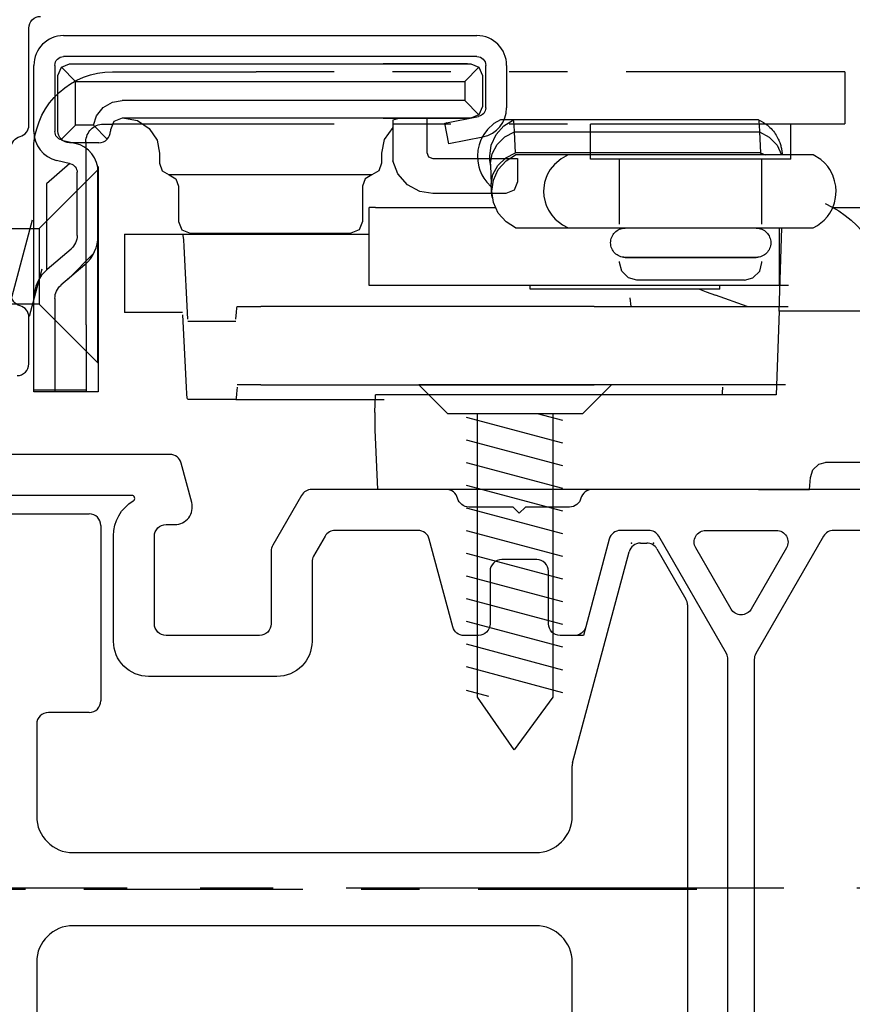
# Model space of a CAD drawing. Extents: x 136.5 to 178.4, y 15.7 to 47.3.
# Drawn here: x 146.8 to 148.3, y 36.9 to 38.6 of the extents above; entities that cross this region are included whole.
import ezdxf

# ---------------------------------------------------------------- set-up
doc = ezdxf.new("R2010")
doc.units = 0
doc.header["$LTSCALE"] = 0.3
doc.header["$MEASUREMENT"] = 0
for name, pattern in [('CENTER2', [1.125, 0.75, -0.125, 0.125, -0.125]), ('EX8026$0$CENTER', [2, 1.25, -0.25, 0.25, -0.25]), ('EX8026$0$CENTER2', [1.125, 0.75, -0.125, 0.125, -0.125]), ('ha068230$0$PHANTOM', [2.5, 1.25, -0.25, 0.25, -0.25, 0.25, -0.25]), ('VX8406$0$PHANTOM2', [1.25, 0.625, -0.125, 0.125, -0.125, 0.125, -0.125])]:
    doc.linetypes.add(name, pattern=pattern)
for name, color, linetype in [('CENTER', 6, 'CENTER2'), ('EX8026$0$CENTER', 6, 'EX8026$0$CENTER2'), ('EX8026$0$PART', 7, 'Continuous'), ('ha068230$0$PART', 7, 'Continuous'), ('ha068230$0$SCREW', 7, 'Continuous'), ('VX8405$0$PART', 7, 'Continuous'), ('VX8406$0$PART', 7, 'Continuous'), ('VX8406$0$PHANTOM', 6, 'VX8406$0$PHANTOM2')]:
    doc.layers.add(name, color=color, linetype=linetype)
doc.styles.add('ARCHITECTURAL', font='simplex.shx')
doc.dimstyles.new('DIM-MMSTACKED', dxfattribs={"dimscale": 0, "dimtxt": 0.25, "dimasz": 0.2, "dimexe": 0.063, "dimexo": 0.063, "dimgap": 0.07, "dimtad": 0, "dimtih": 1, "dimtoh": 1, "dimdec": 3, "dimzin": 4, "dimdsep": 46, "dimlunit": 4, "dimtxsty": 'ARCHITECTURAL', "dimcen": 0.02, "dimclrt": 7, "dimadec": 0, "dimazin": 0, "dimtfac": 0.75, "dimtdec": 3, "dimtofl": 0, "dimtmove": 2, "dimatfit": 3, "dimfxl": 0, "dimfrac": 1, "dimtolj": 1, "dimtzin": 4, "dimarcsym": 0})

# ---------------------------------------------------------------- blocks, each defined once
blk = doc.blocks.new('VX8405')
at = {"layer": 'VX8405$0$PART'}
for points in [[(1.28, 0.5156, 0.414214), (1.3, 0.5356), (1.3, 0.6156, 0.341999), (1.285, 0.6349, -0.341999), (1.27, 0.6543)], [(1.27, 0.9056, -0.341999), (1.285, 0.9249, 0.341999), (1.3, 0.9443), (1.3, 1.1106, -0.414214), (1.32, 1.1306)], [(0.9786, 1.5549), (0.8099, 0.434, 0.458681), (0.8297, 0.4111), (0.899, 0.4111, 0.436825), (0.909, 0.4218, -0.218893), (0.9264, 0.4688), (1.0749, 0.6173, -0.414214), (1.1597, 0.6173), (1.1937, 0.5834, 0.414214), (1.2078, 0.5834), (1.2149, 0.5904, 0.414214), (1.2149, 0.6046), (1.2076, 0.6119, -0.198912), (1.19, 0.6543), (1.19, 0.9056, -0.182676), (1.215, 0.9717, 0.182676), (1.22, 0.9849), (1.22, 1.1106, -0.414214), (1.32, 1.2106)]]:
    blk.add_lwpolyline(points, format="xyb", dxfattribs=at)
blk = doc.blocks.new('VX8406')
at = {"layer": 'VX8406$0$PART'}
for points in [[(2.92, 0.9394), (2.435, 0.9394, 0.341999), (2.4156, 0.9244, -0.341999), (2.3963, 0.9094), (2.3206, 0.9094), (2.31, 0.8988), (2.2994, 0.9094), (2.2237, 0.9094, -0.341999), (2.2044, 0.9244, 0.341999), (2.185, 0.9394), (1.9543, 0.9394, 0.267949), (1.937, 0.9294), (1.8877, 0.844, 0.131652), (1.885, 0.834), (1.885, 0.7094, -0.414214), (1.865, 0.6894), (1.705, 0.6894, -0.414214), (1.685, 0.7094), (1.685, 0.8594, -0.414214), (1.705, 0.8794), (1.72, 0.8794, 0.493145), (1.749, 0.9171), (1.7309, 0.9846, 0.339454), (1.7116, 0.9994), (1.3558, 0.9994, 0.198912)], [(2.6675, -0.1347), (2.6675, 0.6484, 0.131652), (2.6648, 0.6584), (2.5488, 0.8594, 0.267949), (2.5315, 0.8694), (2.4834, 0.8694, 0.339454), (2.4641, 0.8546), (2.4238, 0.7042, -0.339454), (2.4045, 0.6894), (2.38, 0.6894, -0.414214), (2.36, 0.7094), (2.36, 0.7994, 0.414214), (2.34, 0.8194), (2.31, 0.8194), (2.28, 0.8194, 0.414214), (2.26, 0.7994), (2.26, 0.7094, -0.414214), (2.24, 0.6894), (2.2155, 0.6894, -0.339454), (2.1962, 0.7042), (2.1559, 0.8546, 0.339454), (2.1366, 0.8694), (1.9947, 0.8694, 0.267949), (1.9774, 0.8594), (1.9577, 0.8253, 0.131652), (1.955, 0.8153), (1.955, 0.6794, -0.414214), (1.895, 0.6194), (1.675, 0.6194, -0.414214), (1.615, 0.6794), (1.615, 0.8601, -0.263162), (1.6489, 0.9201, 0.760246), (1.6463, 0.9294), (1.3848, 0.9294, 0.198912)]]:
    blk.add_lwpolyline(points, format="xyb", dxfattribs=at)
for points in [[(2.7073, 0.7348, -0.57735), (2.6727, 0.7348), (2.6123, 0.8394, -0.57735), (2.6296, 0.8694), (2.7504, 0.8694, -0.57735), (2.7677, 0.8394)], [(3.1237, -0.3556, 0.339943), (3.143, -0.3408, -0.132099), (3.1664, -0.3003), (3.1741, -0.2925, 0.198912), (3.18, -0.2783), (3.18, 0.7921, 0.198912), (3.1741, 0.8062), (3.1664, 0.814, -0.132097), (3.143, 0.8545, 0.339942), (3.1237, 0.8694), (2.8485, 0.8694, 0.267949), (2.8312, 0.8594), (2.7152, 0.6584, 0.131652), (2.7125, 0.6484), (2.7125, -0.1347, 0.131652), (2.7152, -0.1447), (2.8312, -0.3456, 0.267949), (2.8485, -0.3556)]]:
    blk.add_lwpolyline(points, format="xyb", close=True, dxfattribs=at)
at = {"layer": 'VX8406$0$PHANTOM'}
for p, q in [((2.4238, 0.7042), (2.4199, 0.6894)), ((2.4199, 0.6894), (2.4045, 0.6894))]:
    blk.add_line(p, q, dxfattribs=at)
blk = doc.blocks.new('*X16')
at = {"color": 0}
for p, q in [((27.3889, 18.7113), (27.4701, 18.6895)), ((27.3051, 18.6949), (27.4701, 18.6507)), ((27.3051, 18.6561), (27.4701, 18.6119)), ((27.3051, 18.6173), (27.4701, 18.5731)), ((27.3051, 18.5785), (27.4701, 18.5342)), ((27.3051, 18.5396), (27.4701, 18.4954)), ((27.3051, 18.5008), (27.4701, 18.4566)), ((27.3051, 18.462), (27.4701, 18.4178)), ((27.3051, 18.4232), (27.4701, 18.379)), ((27.3051, 18.3843), (27.4701, 18.3401)), ((27.3051, 18.3455), (27.4701, 18.3013)), ((27.3051, 18.3067), (27.4701, 18.2625)), ((27.3051, 18.2679), (27.4701, 18.2237)), ((27.3051, 18.2291), (27.4701, 18.1848)), ((27.3051, 18.1902), (27.4701, 18.146)), ((27.3051, 18.1514), (27.4701, 18.1072)), ((27.3051, 18.1126), (27.4701, 18.0684)), ((27.3051, 18.0738), (27.4701, 18.0295)), ((27.3051, 18.0349), (27.4701, 17.9907)), ((27.3051, 17.9961), (27.4701, 17.9519)), ((27.3051, 17.9573), (27.4701, 17.9131)), ((27.3051, 17.9185), (27.4701, 17.8743)), ((27.3051, 17.8796), (27.4701, 17.8354)), ((27.3051, 17.8408), (27.4701, 17.7966)), ((27.3051, 17.802), (27.4011, 17.7763))]:
    blk.add_line(p, q, dxfattribs=at)
blk = doc.blocks.new('ha068230$0$8CS1_000')
at = {"layer": 'ha068230$0$SCREW'}
blk.add_blockref('*X16', (-27.3893, -18.7113), dxfattribs=at)
blk = doc.blocks.new('ha068230$0$8FHUC625')
at = {"layer": 'ha068230$0$SCREW'}
for p, q in [((0.165, 0), (-0.165, 0)), ((-0.165, 0), (-0.1161, -0.0489)), ((0.1161, -0.0489), (0.165, 0)), ((-0.1161, -0.0489), (0.1161, -0.0489)), ((-0.0646, -0.5349), (-0.0646, -0.0489)), ((0.0379, -0.0489), (0.0814, -0.0605)), ((0.0646, -0.0489), (0.0646, -0.5349)), ((-0.0836, -0.0551), (0.0814, -0.0993)), ((-0.0836, -0.094), (0.0814, -0.1382)), ((-0.0836, -0.1328), (0.0814, -0.177)), ((-0.0836, -0.1716), (0.0814, -0.2158)), ((-0.0836, -0.2104), (0.0814, -0.2546)), ((-0.0836, -0.2492), (0.0814, -0.2935)), ((-0.0836, -0.2881), (0.0814, -0.3323)), ((-0.0836, -0.3269), (0.0814, -0.3711)), ((-0.0836, -0.3657), (0.0814, -0.4099)), ((-0.0836, -0.4045), (0.0814, -0.4487)), ((-0.0836, -0.4434), (0.0814, -0.4876)), ((-0.0836, -0.4822), (0.0814, -0.5264)), ((-0.0836, -0.5225), (-0.0455, -0.5328)), ((-0.0015, -0.625), (-0.0646, -0.5349)), ((0.0646, -0.5349), (-0.0015, -0.625))]:
    blk.add_line(p, q, dxfattribs=at)
blk = doc.blocks.new('ha068230', base_point=(28.9804, 18.6897))
at = {"layer": 'ha068230$0$PART', "linetype": 'Continuous'}
for p, q in [((27.3299, 19.1013), (28.0379, 19.1013)), ((28.0379, 19.0654), (27.3299, 19.0654)), ((27.279, 18.9372), (27.279, 19.0504)), ((27.3149, 19.0504), (27.3149, 18.9372)), ((27.3203, 19.033), (27.3261, 19.0472)), ((27.3261, 19.0472), (27.3403, 19.053)), ((27.3503, 19.023), (27.3261, 19.0472)), ((27.3403, 19.053), (28.0273, 19.053)), ((27.3403, 19.053), (27.3403, 19.053)), ((28.0218, 19.053), (27.8773, 19.053)), ((28.0173, 19.023), (28.0414, 19.0472)), ((28.0273, 19.053), (28.0414, 19.0472)), ((28.0414, 19.0472), (28.0473, 19.033)), ((28.0529, 18.9777), (28.0529, 19.0504)), ((28.0888, 19.0504), (28.0888, 18.9777)), ((27.3203, 18.96), (27.3203, 19.033)), ((28.0473, 19.033), (28.0473, 18.98)), ((27.3503, 19.023, -0.0323), (28.0118, 19.023, -0.0323)), ((27.3503, 18.948), (27.3503, 19.023)), ((27.8773, 19.023), (28.0173, 19.023)), ((28.0173, 19.023), (28.0173, 18.99)), ((28.0118, 18.99, -0.0323), (27.4303, 18.99, -0.0323)), ((28.0173, 18.99), (27.8773, 18.99)), ((28.0173, 18.99), (28.0414, 18.9659)), ((28.0473, 18.98), (28.0414, 18.9659)), ((27.9829, 18.9515), (28.0408, 18.963)), ((28.0414, 18.9659), (28.0273, 18.96)), ((27.3203, 18.938), (27.3203, 18.96)), ((27.3503, 18.948), (27.3261, 18.9239)), ((27.3809, 18.948), (27.3503, 18.948)), ((27.3809, 18.948), (27.4045, 18.9239)), ((28.0273, 18.96), (27.4303, 18.96)), ((27.8773, 18.96), (28.0218, 18.96)), ((27.8938, 18.9566), (27.8938, 18.8868)), ((27.9523, 18.96), (27.9523, 18.901)), ((27.9899, 18.9163), (27.9829, 18.9515)), ((27.9835, 18.9487), (27.987, 18.9523)), ((28.0667, 18.9506), (28.056, 18.9407)), ((28.078, 18.9573), (28.0667, 18.9506)), ((28.0708, 18.932), (28.084, 18.947)), ((28.1003, 18.9573), (28.078, 18.9573)), ((28.084, 18.947), (28.1003, 18.9573)), ((28.5201, 18.9573), (28.1003, 18.9573)), ((28.1009, 18.9549), (28.1003, 18.9573)), ((28.1015, 18.948), (28.1009, 18.9549)), ((28.1021, 18.9368), (28.1015, 18.948)), ((28.5201, 18.9573), (28.5208, 18.9549)), ((28.5202, 18.9572), (28.5246, 18.9551)), ((28.5208, 18.9549), (28.5214, 18.948)), ((28.5214, 18.948), (28.522, 18.9368)), ((28.5246, 18.9551), (28.5285, 18.9528)), ((28.5285, 18.9528), (28.5321, 18.9504)), ((28.5321, 18.9504), (28.5349, 18.9483)), ((28.5349, 18.9483), (28.5374, 18.9462)), ((28.5374, 18.9462), (28.5396, 18.9441)), ((27.4103, 18.94), (27.4103, 18.938)), ((28.0495, 18.932), (28.0468, 18.9273)), ((28.056, 18.9407), (28.0495, 18.932)), ((28.0625, 18.9138), (28.0708, 18.932)), ((28.0858, 18.928), (28.1021, 18.9368)), ((28.1037, 18.9009), (28.1021, 18.9368)), ((28.1021, 18.9368), (28.522, 18.9368)), ((28.522, 18.9368), (28.5387, 18.9275)), ((28.522, 18.9368), (28.5235, 18.9009)), ((28.5396, 18.9441), (28.5417, 18.9421)), ((28.5417, 18.9421), (28.5438, 18.9398)), ((28.5438, 18.9398), (28.5457, 18.9375)), ((28.5457, 18.9375), (28.5473, 18.9354)), ((28.5473, 18.9354), (28.5488, 18.9333)), ((28.5488, 18.9333), (28.5504, 18.9308)), ((28.5504, 18.9308), (28.5518, 18.9285)), ((27.3264, 18.9226), (27.35, 18.9169)), ((27.3403, 18.918), (27.3403, 18.918)), ((27.3903, 18.918), (27.3403, 18.918)), ((28.0478, 18.9277), (27.9899, 18.9163)), ((28.0418, 18.9146), (28.0397, 18.9051)), ((28.0441, 18.9212), (28.0418, 18.9146)), ((28.0468, 18.9273), (28.0441, 18.9212)), ((28.0598, 18.8948), (28.0625, 18.9138)), ((28.0638, 18.8992), (28.0723, 18.9149)), ((28.0723, 18.9149), (28.0858, 18.928)), ((28.5387, 18.9275), (28.552, 18.9138)), ((28.5518, 18.9285), (28.553, 18.9263)), ((28.552, 18.9138), (28.5598, 18.8973)), ((28.553, 18.9263), (28.554, 18.9243)), ((28.554, 18.9243), (28.5549, 18.9224)), ((28.5549, 18.9224), (28.5556, 18.9206)), ((28.5556, 18.9206), (28.5565, 18.9185)), ((28.5565, 18.9185), (28.5572, 18.9166)), ((28.5572, 18.9166), (28.5577, 18.9148)), ((28.5577, 18.9148), (28.5582, 18.9131)), ((28.5582, 18.9131), (28.5587, 18.9112)), ((27.4943, 18.9), (27.4943, 18.8827)), ((27.8743, 18.9), (27.8743, 18.8827)), ((28.0397, 18.9051), (28.039, 18.8948)), ((28.0609, 18.8827), (28.0638, 18.8992)), ((28.0873, 18.8921), (28.1037, 18.9009)), ((28.0877, 18.887), (28.104, 18.8973)), ((28.5235, 18.9009), (28.1037, 18.9009)), ((28.1941, 18.8973), (28.104, 18.8973)), ((28.1941, 18.8973), (28.1821, 18.8906)), ((28.614, 18.8973), (28.1941, 18.8973)), ((28.5235, 18.9009), (28.5239, 18.8973)), ((28.5235, 18.9009), (28.5276, 18.8992)), ((28.5276, 18.8992), (28.5315, 18.8973)), ((28.5587, 18.9112), (28.5592, 18.9095)), ((28.5592, 18.9095), (28.5595, 18.9079)), ((28.5595, 18.9079), (28.5598, 18.9065)), ((28.5598, 18.9065), (28.56, 18.9054)), ((28.56, 18.9054), (28.5602, 18.9043)), ((28.5602, 18.9043), (28.5603, 18.9033)), ((28.5603, 18.9033), (28.5604, 18.9023)), ((28.5604, 18.9023), (28.5606, 18.9014)), ((28.5606, 18.9014), (28.5607, 18.9004)), ((28.5607, 18.9004), (28.5607, 18.8998)), ((28.5607, 18.8998), (28.5608, 18.8992)), ((28.5608, 18.8992), (28.5609, 18.8985)), ((28.5609, 18.8985), (28.5609, 18.8979)), ((28.5609, 18.8979), (28.561, 18.8973)), ((28.6267, 18.8895), (28.614, 18.8973)), ((27.3408, 18.8824), (27.3005, 18.8473)), ((27.3416, 18.882), (27.318, 18.8877)), ((27.8743, 18.8827), (27.8697, 18.8699)), ((27.9623, 18.891), (28.1073, 18.891)), ((28.039, 18.8948), (28.0395, 18.8862)), ((28.0395, 18.8862), (28.0413, 18.8766)), ((28.06, 18.8888), (28.0598, 18.8948)), ((28.0608, 18.8827), (28.06, 18.8888)), ((28.0606, 18.8854), (28.0606, 18.8853)), ((28.0606, 18.8854), (28.0606, 18.8854)), ((28.0606, 18.8854), (28.0606, 18.8854)), ((28.0606, 18.8853), (28.0606, 18.8854)), ((28.0606, 18.8853), (28.0606, 18.8851)), ((28.0606, 18.8851), (28.0606, 18.8853)), ((28.0606, 18.8851), (28.0607, 18.8848)), ((28.0607, 18.8849), (28.0606, 18.8851)), ((28.0607, 18.8845), (28.0607, 18.8849)), ((28.0607, 18.8848), (28.0607, 18.8845)), ((28.0607, 18.8845), (28.0607, 18.8841)), ((28.0608, 18.884), (28.0607, 18.8845)), ((28.0607, 18.8841), (28.0607, 18.8837)), ((28.0607, 18.8837), (28.0607, 18.8833)), ((28.0607, 18.8833), (28.0608, 18.8828)), ((28.0608, 18.8835), (28.0608, 18.884)), ((28.0609, 18.883), (28.0608, 18.8835)), ((28.0608, 18.8828), (28.0608, 18.8823)), ((28.0608, 18.8823), (28.0608, 18.8817)), ((28.0608, 18.8817), (28.0609, 18.8811)), ((28.061, 18.8823), (28.0609, 18.883)), ((28.0609, 18.8812), (28.0609, 18.8827)), ((28.0609, 18.8798), (28.0609, 18.8812)), ((28.0609, 18.8811), (28.0609, 18.8805)), ((28.0609, 18.8805), (28.0609, 18.8798)), ((28.0609, 18.8798), (28.0623, 18.8468)), ((28.0612, 18.8817), (28.061, 18.8823)), ((28.0613, 18.881), (28.0612, 18.8817)), ((28.0653, 18.8633), (28.0739, 18.8791)), ((28.0739, 18.8791), (28.0873, 18.8921)), ((28.0745, 18.872), (28.0877, 18.887)), ((28.1073, 18.891), (28.1073, 18.851)), ((28.1706, 18.8807), (28.1636, 18.872)), ((28.1821, 18.8906), (28.1706, 18.8807)), ((28.6339, 18.883), (28.6267, 18.8895)), ((28.6387, 18.8774), (28.6339, 18.883)), ((27.3531, 18.7591), (27.3531, 18.8674)), ((27.389, 18.8773), (27.389, 18.5452)), ((27.389, 18.8674), (27.389, 18.7591)), ((27.5105, 18.863), (27.5222, 18.8561)), ((27.858, 18.863), (27.5105, 18.863)), ((27.8697, 18.8699), (27.858, 18.863)), ((28.0413, 18.8766), (28.043, 18.8711)), ((28.043, 18.8711), (28.0464, 18.863)), ((28.0464, 18.863), (28.0495, 18.8575)), ((28.0624, 18.8468), (28.0653, 18.8633)), ((28.0662, 18.8538), (28.0745, 18.872)), ((28.159, 18.864), (28.1565, 18.8584)), ((28.1636, 18.872), (28.159, 18.864)), ((28.6424, 18.872), (28.6387, 18.8774)), ((28.6475, 18.8623), (28.6424, 18.872)), ((28.6506, 18.8529), (28.6475, 18.8623)), ((27.3005, 18.8473), (27.3005, 18.7001)), ((27.5222, 18.8561), (27.5268, 18.8434)), ((28.0495, 18.8575), (28.0548, 18.8502)), ((28.0548, 18.8502), (28.0625, 18.8427)), ((28.0624, 18.8454), (28.0624, 18.8468)), ((28.0624, 18.8439), (28.0624, 18.8454)), ((28.0635, 18.8348), (28.0662, 18.8538)), ((28.1073, 18.851), (28.1014, 18.8369)), ((28.1539, 18.8499), (28.1523, 18.8399)), ((28.1565, 18.8584), (28.1539, 18.8499)), ((28.6525, 18.8433), (28.6506, 18.8529)), ((27.389, 18.8363), (27.389, 18.4913)), ((27.5268, 18.8434), (27.5268, 18.783)), ((27.8418, 18.8434), (27.8418, 18.783)), ((28.0873, 18.831), (27.9623, 18.831)), ((28.0625, 18.8431), (28.0624, 18.8439)), ((28.0625, 18.8424), (28.0625, 18.8431)), ((28.0625, 18.8417), (28.0625, 18.8424)), ((28.0626, 18.841), (28.0625, 18.8417)), ((28.0626, 18.8404), (28.0626, 18.841)), ((28.0626, 18.8398), (28.0626, 18.8404)), ((28.0627, 18.8392), (28.0626, 18.8398)), ((28.0627, 18.8386), (28.0627, 18.8392)), ((28.0627, 18.838), (28.0627, 18.8386)), ((28.0628, 18.8375), (28.0627, 18.838)), ((28.0628, 18.8368), (28.0628, 18.8375)), ((28.0628, 18.8362), (28.0628, 18.8368)), ((28.0629, 18.8356), (28.0628, 18.8362)), ((28.0629, 18.835), (28.0629, 18.8356)), ((28.063, 18.8345), (28.0629, 18.835)), ((28.063, 18.8339), (28.063, 18.8345)), ((28.063, 18.8334), (28.063, 18.8339)), ((28.0631, 18.8329), (28.063, 18.8334)), ((28.0631, 18.8322), (28.0631, 18.8329)), ((28.0632, 18.8316), (28.0631, 18.8322)), ((28.0633, 18.831), (28.0632, 18.8316)), ((28.0633, 18.8303), (28.0633, 18.831)), ((28.0634, 18.8297), (28.0633, 18.8303)), ((28.0635, 18.8291), (28.0634, 18.8297)), ((28.0662, 18.8157), (28.0635, 18.8348)), ((28.0636, 18.8282), (28.0635, 18.8291)), ((28.0637, 18.8272), (28.0636, 18.8282)), ((28.1014, 18.8369), (28.0873, 18.831)), ((28.1523, 18.8399), (28.1521, 18.8348)), ((28.1521, 18.8348), (28.1527, 18.8262)), ((28.6522, 18.8244), (28.653, 18.8348)), ((28.653, 18.8348), (28.6525, 18.8433)), ((28.0638, 18.8262), (28.0637, 18.8272)), ((28.064, 18.8252), (28.0638, 18.8262)), ((28.0642, 18.8242), (28.064, 18.8252)), ((28.0745, 18.7975), (28.0662, 18.8157)), ((28.1527, 18.8262), (28.1547, 18.8166)), ((28.1547, 18.8166), (28.1565, 18.8111)), ((28.1565, 18.8111), (28.1607, 18.8023)), ((28.6467, 18.8055), (28.6502, 18.8149)), ((28.6502, 18.8149), (28.6522, 18.8244)), ((27.8642, 18.8073), (27.8533, 18.8073)), ((27.8533, 18.6733), (27.8533, 18.8073)), ((27.8642, 18.8073), (28.0117, 18.8073)), ((28.0117, 18.8073), (28.0693, 18.8073)), ((28.0877, 18.7825), (28.0745, 18.7975)), ((28.1607, 18.8023), (28.1663, 18.7937)), ((28.6382, 18.7914), (28.6424, 18.7975)), ((28.6424, 18.7975), (28.6467, 18.8055)), ((28.6472, 18.8073), (28.8093, 18.8073)), ((27.8418, 18.783), (27.8359, 18.7689)), ((28.104, 18.7723), (28.0877, 18.7825)), ((28.1663, 18.7937), (28.172, 18.7873)), ((28.172, 18.7873), (28.1847, 18.7772)), ((28.6213, 18.7762), (28.6326, 18.7852)), ((28.6326, 18.7852), (28.6382, 18.7914)), ((27.4342, 18.7613), (27.5336, 18.7613)), ((27.4342, 18.7613), (27.4342, 18.6273)), ((27.5336, 18.7613), (27.5344, 18.7589)), ((27.5336, 18.7613), (27.8533, 18.7613)), ((27.5468, 18.763), (27.8218, 18.763)), ((27.8359, 18.7689), (27.8218, 18.763)), ((28.104, 18.7723), (28.1941, 18.7723)), ((28.1847, 18.7772), (28.1941, 18.7723)), ((28.1941, 18.7723), (28.614, 18.7723)), ((28.5553, 18.6293), (28.5603, 18.7723)), ((28.5564, 18.6733), (28.5564, 18.7723)), ((28.614, 18.7723), (28.6213, 18.7762)), ((27.5344, 18.7589), (27.5351, 18.7518)), ((27.5351, 18.7518), (27.5358, 18.7402)), ((27.302, 18.7015), (27.3426, 18.7363)), ((27.3376, 18.6846), (27.3816, 18.7287)), ((27.5358, 18.7402), (27.5421, 18.6161)), ((27.366, 18.709), (27.3254, 18.6742)), ((27.8642, 18.6733), (27.8533, 18.6733)), ((28.0117, 18.6733), (27.8642, 18.6733)), ((28.5717, 18.6733), (28.0117, 18.6733)), ((28.1292, 18.6673), (28.1292, 18.6733)), ((28.2514, 18.6673), (28.1292, 18.6673)), ((28.4542, 18.6673), (28.2514, 18.6673)), ((28.419, 18.6673), (28.4306, 18.6629)), ((28.4542, 18.6673), (28.4542, 18.6733)), ((28.5382, 18.6733), (28.5382, 18.6733)), ((28.5382, 18.6733), (28.5382, 18.6733)), ((28.5569, 18.6733), (28.5564, 18.6733)), ((27.279, 18.4913), (27.279, 18.6515)), ((27.3149, 18.6515), (27.3149, 18.4913)), ((28.3018, 18.6373), (28.3001, 18.6523)), ((28.5005, 18.6373), (28.4465, 18.657)), ((27.5336, 18.6273), (27.4342, 18.6273)), ((27.6251, 18.6161), (27.6259, 18.6277)), ((27.6259, 18.6277), (27.6266, 18.6349)), ((27.6266, 18.6349), (27.6274, 18.6373)), ((27.6274, 18.6373), (27.6679, 18.6373)), ((28.2389, 18.6373), (27.6679, 18.6373)), ((28.2389, 18.6373), (28.5709, 18.6373)), ((28.5553, 18.6293), (28.5503, 18.4863)), ((29.0503, 18.6293), (28.5553, 18.6293)), ((27.5402, 18.4993), (27.534, 18.6234)), ((27.5425, 18.6123), (27.6247, 18.6123)), ((27.3531, 18.4913), (27.279, 18.4913)), ((27.3149, 18.4913), (27.279, 18.4913)), ((27.389, 18.4913), (27.3531, 18.4913)), ((27.5409, 18.4878), (27.5402, 18.4993)), ((27.627, 18.4994), (27.6263, 18.4878)), ((27.6679, 18.5033), (27.6274, 18.5033)), ((27.6679, 18.5033), (28.2389, 18.5033)), ((28.5663, 18.5033), (28.2389, 18.5033)), ((28.4586, 18.4903), (28.4588, 18.493)), ((28.4588, 18.493), (28.4591, 18.4961)), ((28.4591, 18.4961), (28.4593, 18.4994)), ((27.5417, 18.4806), (27.5409, 18.4878)), ((27.5425, 18.4783), (27.5417, 18.4806)), ((27.6247, 18.4783), (27.5425, 18.4783)), ((27.6255, 18.4806), (27.6247, 18.4783)), ((27.6247, 18.4783), (27.8789, 18.4783)), ((27.6263, 18.4878), (27.6255, 18.4806)), ((27.8628, 18.4563), (27.8639, 18.4863)), ((28.5503, 18.4863), (27.8639, 18.4863)), ((28.4581, 18.4863), (28.4583, 18.4878)), ((28.4583, 18.4878), (28.4586, 18.4903)), ((27.8628, 18.4563), (27.8628, 18.4263)), ((27.8628, 18.4263), (27.8675, 18.3243)), ((28.6094, 18.3451), (28.6132, 18.358)), ((28.6132, 18.358), (28.6235, 18.3679)), ((28.6235, 18.3679), (28.6365, 18.3713)), ((28.6341, 18.3712), (28.6351, 18.3713)), ((28.6365, 18.3713), (28.8544, 18.3713)), ((28.6075, 18.3243), (28.6094, 18.3451)), ((28.6075, 18.3243), (28.6094, 18.3451)), ((27.9967, 18.3243), (27.8675, 18.3243)), ((28.467, 18.3243), (27.9678, 18.3243)), ((28.467, 18.3243), (27.9678, 18.3243)), ((28.6075, 18.3243), (27.9678, 18.3243)), ((28.6075, 18.3243), (28.467, 18.3243)), ((28.5203, 18.3243), (28.6075, 18.3243))]:
    blk.add_line(p, q, dxfattribs=at)
at = {"layer": 'ha068230$0$PART', "linetype": 'ha068230$0$PHANTOM'}
for p, q in [((27.4135, 19.0394), (27.47, 19.0394)), ((27.47, 19.0394), (27.66, 19.0394)), ((28.6683, 19.0394), (27.66, 19.0394)), ((28.6683, 19.0394), (28.6683, 18.9503)), ((27.3981, 18.9497), (27.413, 18.9497)), ((27.6219, 18.9497), (27.413, 18.9497)), ((28.6683, 18.9497), (27.6219, 18.9497)), ((28.404, 18.9497), (28.2325, 18.9497)), ((28.2325, 18.8897), (28.2325, 18.9497)), ((28.5755, 18.9497), (28.404, 18.9497)), ((28.5755, 18.8897), (28.5755, 18.9497)), ((27.279, 18.6583), (27.279, 18.9166)), ((27.3687, 18.6063), (27.3687, 18.9193)), ((28.404, 18.8897), (28.2325, 18.8897)), ((28.282, 18.7787), (28.282, 18.8897)), ((28.5755, 18.8897), (28.404, 18.8897)), ((28.526, 18.7787), (28.526, 18.8897)), ((28.404, 18.7717), (28.289, 18.7717)), ((28.3811, 18.7717), (28.2919, 18.7717)), ((28.427, 18.7717), (28.3811, 18.7717)), ((28.519, 18.7717), (28.404, 18.7717)), ((28.5162, 18.7717), (28.427, 18.7717)), ((28.282, 18.7127), (28.282, 18.7147)), ((28.2859, 18.698), (28.282, 18.7127)), ((28.404, 18.7217), (28.289, 18.7217)), ((28.2919, 18.7217), (28.3811, 18.7217)), ((28.3811, 18.7217), (28.427, 18.7217)), ((28.519, 18.7217), (28.404, 18.7217)), ((28.427, 18.7217), (28.5162, 18.7217)), ((28.526, 18.7127), (28.526, 18.7147)), ((28.2974, 18.6865), (28.2859, 18.698)), ((28.312, 18.6827), (28.2974, 18.6865)), ((28.404, 18.6827), (28.312, 18.6827)), ((28.496, 18.6827), (28.404, 18.6827)), ((27.279, 18.4943), (27.279, 18.6583)), ((27.3687, 18.6063), (27.3687, 18.4933)), ((27.3687, 18.4943), (27.279, 18.4943))]:
    blk.add_line(p, q, dxfattribs=at)
at = {"layer": 'ha068230$0$PART', "linetype": 'Continuous', "extrusion": (0, 0, -1)}
for p, q in [((27.3979, 18.9781), (27.4136, 18.9871)), ((27.4136, 18.9871), (27.4303, 18.99)), ((27.3809, 18.948), (27.3865, 18.9641)), ((27.3865, 18.9641), (27.3979, 18.9781)), ((27.4161, 18.9542), (27.4103, 18.94)), ((27.4303, 18.96), (27.4161, 18.9542)), ((27.4343, 18.96), (27.4564, 18.9558)), ((27.4564, 18.9558), (27.4767, 18.9424)), ((27.902, 18.9587), (27.8938, 18.9566)), ((27.9108, 18.9599), (27.902, 18.9587)), ((27.4767, 18.9424), (27.4901, 18.9221)), ((27.8937, 18.9442), (27.879, 18.9232)), ((27.4901, 18.9221), (27.4943, 18.9)), ((27.879, 18.9232), (27.8743, 18.9)), ((27.9523, 18.901), (27.9552, 18.8939)), ((27.4943, 18.8827), (27.4989, 18.8699)), ((27.9025, 18.8647), (27.8938, 18.8868)), ((27.9552, 18.8939), (27.9623, 18.891)), ((27.4989, 18.8699), (27.5105, 18.863)), ((27.858, 18.863), (27.8464, 18.8561)), ((27.9188, 18.8461), (27.9025, 18.8647)), ((27.8464, 18.8561), (27.8418, 18.8434)), ((27.9401, 18.8346), (27.9188, 18.8461)), ((27.9623, 18.831), (27.9401, 18.8346)), ((27.5268, 18.783), (27.5326, 18.7689)), ((27.5326, 18.7689), (27.5468, 18.763)), ((28.4306, 18.6629), (28.4386, 18.6599)), ((28.4386, 18.6599), (28.4465, 18.657))]:
    blk.add_line(p, q, dxfattribs=at)
at = {"layer": 'ha068230$0$PART', "linetype": 'ha068230$0$PHANTOM', "extrusion": (-7.02482e-20, 7.02482e-20, -1)}
for p, q in [((28.5222, 18.698), (28.526, 18.7127)), ((28.5107, 18.6865), (28.5222, 18.698)), ((28.496, 18.6827), (28.5107, 18.6865))]:
    blk.add_line(p, q, dxfattribs=at)
at = {"layer": 'ha068230$0$PART', "linetype": 'Continuous'}
for centre, radius, start, end in [((27.3299, 19.0504), 0.0509, 90, 180), ((28.0379, 19.0504), 0.0509, 360, 90), ((28.0379, 18.9777), 0.0509, 281.2584, 0.0381), ((27.3299, 18.9372), 0.0509, 179.989, 256.4786), ((27.3903, 18.938), 0.02, 270, 0), ((27.3381, 18.8674), 0.0509, 359.989, 76.4786), ((27.3231, 18.759), 0.0659, 310.6347, 0.0473), ((27.3449, 18.6515), 0.0658, 130.5913, 180.0038)]:
    blk.add_arc(centre, radius, start, end, dxfattribs=at)
at = {"layer": 'ha068230$0$PART', "linetype": 'Continuous', "extrusion": (0, 0, -1)}
for centre, radius, start, end in [((-27.3299, 19.0504), 0.015, 360, 90), ((-28.0379, 19.0504), 0.015, 90, 180), ((-28.0379, 18.9777), 0.015, 180.0689, 258.8487), ((-27.33, 18.9372), 0.015, 283.5287, 0.0183), ((-27.3403, 18.938), 0.02, 270, 0), ((-27.3381, 18.8674), 0.015, 103.5287, 180.0183), ((-28.5548, 18.6413), 0.19, 114.704, 177.9956), ((-27.3231, 18.7591), 0.03, 180.021, 229.4336), ((-27.3449, 18.6514), 0.0299, 0.1169, 49.5294)]:
    blk.add_arc(centre, radius, start, end, dxfattribs=at)
at = {"layer": 'ha068230$0$PART', "linetype": 'ha068230$0$PHANTOM', "extrusion": (0, 0, -1)}
for centre, radius, start in [((-27.4135, 18.9044), 0.135, 5.195), ((-27.3981, 18.9197), 0.03, 0)]:
    blk.add_arc(centre, radius, start, 90, dxfattribs=at)
at = {"layer": 'ha068230$0$PART', "linetype": 'ha068230$0$PHANTOM', "extrusion": (-2.26994e-21, -1.36432e-19, -1)}
blk.add_arc((-28.2919, 18.7467), 0.025, 270, 90, dxfattribs=at)
at = {"layer": 'ha068230$0$PART', "linetype": 'ha068230$0$PHANTOM', "extrusion": (7.55059e-20, -6.46145e-20, -1)}
blk.add_arc((-28.5162, 18.7467), 0.025, 90, 270, dxfattribs=at)
at = {"layer": 'ha068230$0$SCREW'}
blk.add_lwpolyline([(27.2883, 18.6418), (26.3773, 18.6418), (26.2872, 18.7079), (26.3773, 18.771), (27.2883, 18.771), (27.2883, 18.6418), (27.3887, 18.5414), (27.3887, 18.8714), (27.2883, 18.771)], dxfattribs=at)
at = {"layer": 'ha068230$0$SCREW', "rotation": 270}
blk.add_blockref('ha068230$0$8CS1_000', (27.2925, 18.7011), dxfattribs=at)
at = {"layer": 'ha068230$0$SCREW'}
blk.add_blockref('ha068230$0$8FHUC625', (28.1033, 18.5034), dxfattribs=at)
blk = doc.blocks.new('*D41')
at = {"color": 0, "lineweight": -2, "ltscale": 3.333333, "transparency": 16777216}
for p, q in [((146.2233, 39.7593), (143.5414, 39.7593)), ((143.6044, 39.5593), (143.6044, 37.5901)), ((143.6044, 35.303), (143.6044, 37.0751)), ((146.8327, 35.103), (143.5414, 35.103))]:
    blk.add_line(p, q, dxfattribs=at)
at = {"color": 0, "ltscale": 3.333333, "transparency": 16777216}
for points in [[(143.5711, 39.5593), (143.6377, 39.5593), (143.6044, 39.7593)], [(143.5711, 35.303), (143.6377, 35.303), (143.6044, 35.103)]]:
    blk.add_solid(points, dxfattribs=at)
at = {"layer": 'Defpoints', "color": 0, "ltscale": 3.333333, "transparency": 16777216}
for p in [(146.2863, 39.7593), (143.6044, 35.103), (146.8957, 35.103)]:
    blk.add_point(p, dxfattribs=at)
at = {"color": 7, "ltscale": 3.333333, "transparency": 16777216, "insert": (143.6044, 37.3326), "char_height": 0.25, "attachment_point": 5, "style": 'ARCHITECTURAL'}
blk.add_mtext('\\A1;4{\\H0.750000x;\\S5#8;}"', dxfattribs=at)

msp = doc.modelspace()

# ---------------------------------------------------------------- linework, layer by layer
for p, q in [((146.7866, 37.7126), (146.9544, 37.7126)), ((146.9744, 37.6926), (146.9744, 37.3926)), ((147.8986, 37.6626), (147.9094, 37.6626)), ((147.9267, 37.6526), (147.9764, 37.5666)), ((146.9544, 37.3726), (146.8844, 37.3726))]:
    msp.add_line(p, q)
for centre, start, end in [((146.9544, 37.6926), 0, 90), ((147.8986, 37.6426), 90, 165), ((147.9094, 37.6426), 30, 90), ((147.9591, 37.5566), 0, 30), ((146.9544, 37.3926), 270, 360), ((146.8844, 37.3526), 90, 180)]:
    msp.add_arc(centre, 0.02, start, end)
for p in [(147.8832, 37.6626), (147.9209, 37.6626)]:
    msp.add_point(p)
at = {"layer": 'CENTER', "ltscale": 3.333333}
msp.add_line((149.2694, 37.0718), (144.9897, 37.0718), dxfattribs=at)
at = {"layer": 'EX8026$0$CENTER', "linetype": 'EX8026$0$CENTER'}
msp.add_line((146.2704, 37.0701), (148.0321, 37.0701), dxfattribs=at)
at = {"layer": 'EX8026$0$PART'}
for p, q in [((147.7824, 37.2862), (147.8792, 37.6478)), ((147.9791, 37.5566), (147.9791, 37.0701)), ((146.8644, 37.3526), (146.8644, 37.1951)), ((147.7817, 37.1951), (147.7817, 37.2811)), ((146.9269, 37.1326), (147.7192, 37.1326))]:
    msp.add_line(p, q, dxfattribs=at)
at = {"layer": 'EX8026$0$PART', "linetype": 'Continuous'}
for p, q in [((147.9791, 37.0701), (147.9791, 36.5837)), ((147.7192, 37.0076), (146.9269, 37.0076)), ((146.8644, 36.9451), (146.8644, 36.7876)), ((147.7817, 36.8592), (147.7817, 36.9451))]:
    msp.add_line(p, q, dxfattribs=at)
at = {"layer": 'EX8026$0$PART'}
for centre, radius, start, end in [((147.8017, 37.2811), 0.02, 165, 180), ((146.9269, 37.1951), 0.0625, 180, 270), ((147.7192, 37.1951), 0.0625, 270, 360)]:
    msp.add_arc(centre, radius, start, end, dxfattribs=at)
at = {"layer": 'EX8026$0$PART', "linetype": 'Continuous'}
for centre, start, end in [((146.9269, 36.9451), 90, 180), ((147.7192, 36.9451), 0, 90)]:
    msp.add_arc(centre, 0.0625, start, end, dxfattribs=at)

# ---------------------------------------------------------------- block references
at = {"ltscale": 3.333333}
for name, p in [('VX8405', (145.551, 37.4337)), ('VX8406', (145.381, 36.8149))]:
    msp.add_blockref(name, p, dxfattribs=at)
msp.add_blockref('ha068230', (148.561, 38.1197))

# ---------------------------------------------------------------- dimensions: what is measured, and where the dimension line sits
dim = msp.add_linear_dim(base=(143.6044, 35.103), p1=(146.2863, 39.7593), p2=(146.8957, 35.103), angle=90, dimstyle='DIM-MMSTACKED', override={"dimscale": 1, "dimpost": '\\X'}, dxfattribs=at)
dim.commit()
dim.dimension.update_dxf_attribs({"geometry": '*D41', "text_midpoint": (143.6044, 37.3326), "dimtype": 160})

doc.saveas('drawing.dxf')
